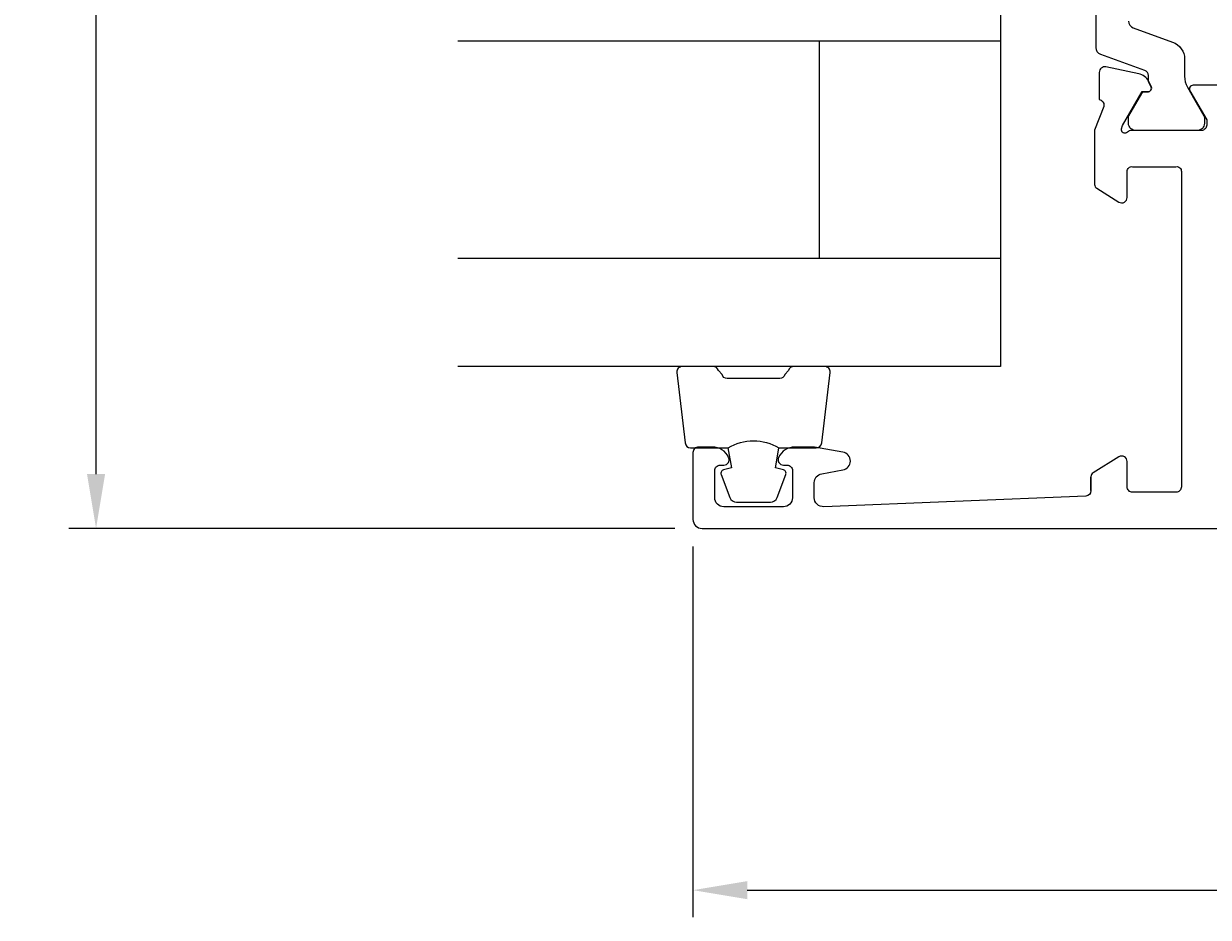
# Model space of a CAD drawing. Extents: x -59 to 156, y -8 to 88.
# Drawn here: x -59 to 6, y -8 to 42 of the extents above; entities that cross this region are included whole.
import ezdxf

# ---------------------------------------------------------------- set-up
doc = ezdxf.new("R2010")
doc.units = 0
doc.header["$LTSCALE"] = 4
doc.layers.get('0').update_dxf_attribs({"linetype": 'CONTINUOUS'})
doc.layers.get('DEFPOINTS').update_dxf_attribs({"linetype": 'CONTINUOUS'})
for name, color, linetype in [('SAPA_FOGBAND', 2, 'CONTINUOUS'), ('SAPA_GLAS', 4, 'CONTINUOUS'), ('SAPA_MATT', 1, 'CONTINUOUS'), ('SAPA_PROFIL', 7, 'CONTINUOUS')]:
    doc.layers.add(name, color=color, linetype=linetype)
doc.styles.add('ISO', font='txt')
doc.dimstyles.get("Standard").update_dxf_attribs({"dimtxt": 0.18, "dimasz": 0.18, "dimexe": 0.18, "dimexo": 0.0625, "dimgap": 0.09, "dimtad": 0, "dimtih": 1, "dimtoh": 1, "dimzin": 0, "dimcen": 0.09, "dimazin": 3, "dimtfac": 1, "dimtofl": 0, "dimtmove": 0, "dimatfit": 3})

# ---------------------------------------------------------------- blocks, each defined once
blk = doc.blocks.new('*U48')
at = {"layer": 'SAPA_MATT', "color": 2, "style": 'ISO'}
blk.add_text('74', height=3, rotation=90, dxfattribs=at).set_placement((-56, 48.75))
blk = doc.blocks.new('*D47')
at = {"layer": 'DEFPOINTS', "color": 0}
for p in [(-55, 88), (0.3, 88), (-21.5, 14)]:
    blk.add_point(p, dxfattribs=at)
at = {"layer": 'SAPA_MATT'}
for p, q in [((-1.2, 88), (-56.5, 88)), ((-55, 17), (-55, 85)), ((-23, 14), (-56.5, 14))]:
    blk.add_line(p, q, dxfattribs=at)
for points in [[(-55.5, 85), (-54.5, 85), (-55, 88)], [(-55.5, 17), (-54.5, 17), (-55, 14)]]:
    blk.add_solid(points, dxfattribs=at)
blk.add_blockref('*U48', (0, 0))
blk = doc.blocks.new('*U51')
at = {"layer": 'SAPA_MATT', "color": 2, "style": 'ISO'}
blk.add_text('80', height=3, dxfattribs=at).set_placement((15.9, -5))
blk = doc.blocks.new('*D44')
at = {"layer": 'DEFPOINTS', "color": 0}
for p in [(58, 16.6), (-22, 14.5), (58, -6)]:
    blk.add_point(p, dxfattribs=at)
at = {"layer": 'SAPA_MATT'}
for p, q in [((58, 15.1), (58, -7.5)), ((-22, 13), (-22, -7.5)), ((-19, -6), (55, -6))]:
    blk.add_line(p, q, dxfattribs=at)
for points in [[(-19, -5.5), (-19, -6.5), (-22, -6)], [(55, -5.5), (55, -6.5), (58, -6)]]:
    blk.add_solid(points, dxfattribs=at)
blk.add_blockref('*U51', (0, 0))

msp = doc.modelspace()

# ---------------------------------------------------------------- linework, layer by layer
at = {"layer": 'SAPA_FOGBAND'}
for points in [[(-20.056, 18.45, -0.285714), (-17.256, 18.45), (-15.183, 18.45, 0.38826), (-14.884, 18.723), (-14.418, 22.623, 0.440652), (-14.716, 22.95), (-16.426, 22.95, 0.339454), (-16.716, 22.728), (-16.918, 22.51, -0.339454), (-17.208, 22.288), (-20.105, 22.288, -0.339454), (-20.394, 22.51), (-20.597, 22.728, 0.339454), (-20.887, 22.95), (-22.596, 22.95, 0.440652), (-22.895, 22.623), (-22.429, 18.723, 0.38826), (-22.13, 18.45), (-20.068, 18.45)], [(-20.068, 18.45), (-19.876, 17.359), (-20.307, 17.243, 0.443016), (-20.443, 16.98), (-19.966, 15.709, 0.312536), (-19.591, 15.45), (-17.721, 15.45, 0.312536), (-17.347, 15.709), (-16.87, 16.98, 0.443016), (-17.005, 17.243), (-17.437, 17.359), (-17.248, 18.432)]]:
    msp.add_lwpolyline(points, format="xyb", dxfattribs=at)
at = {"layer": 'SAPA_GLAS'}
for p, q in [((-35, 40.95), (-5, 40.95)), ((-15, 28.95), (-15, 40.95)), ((-35, 28.95), (-5, 28.95))]:
    msp.add_line(p, q, dxfattribs=at)
msp.add_lwpolyline([(-35, 46.95), (-5, 46.95), (-5, 22.95), (-35, 22.95)], dxfattribs=at)
at = {"layer": 'SAPA_PROFIL', "color": 7, "linetype": 'CONTINUOUS'}
msp.add_line((0, 16.088), (0, 16.861), dxfattribs=at)
at = {"layer": 'SAPA_PROFIL', "color": 4}
msp.add_lwpolyline([(2.079, 42.053, 0.315299), (2.342, 41.677), (4.516, 40.886, -0.315299), (5.174, 39.947), (5.174, 38.995, 0.131652), (5.334, 38.395), (5.674, 37.807), (6.245, 36.817, -0.131652), (6.274, 36.712), (6.274, 36.4, -0.414214), (5.874, 36), (2.474, 36, -0.414214), (2.074, 36.4), (2.074, 36.712, -0.131652), (2.102, 36.817), (2.866, 38.131), (3.133, 38.131, 0.57735), (3.315, 38.446), (3.176, 38.686, 0.015792), (3.173, 39.038, 0.313702), (2.975, 39.319), (0.542, 40.204, -0.315299), (0.279, 40.58), (0.279, 51)], format="xyb", dxfattribs=at)
at = {"layer": 'SAPA_PROFIL', "linetype": 'CONTINUOUS'}
for points in [[(2.242, 36, 0.213422), (2.019, 35.9, -0.762586), (1.688, 36.085), (1.747, 36.276), (2.831, 38.162), (3.153, 38.151, 0.57735), (3.336, 38.445), (3.184, 38.73, 0.221695), (2.643, 39.136), (0.83, 39.517, 0.476976), (0.458, 39.215), (0.458, 37.712), (0.506, 37.697, -0.414214), (0.706, 37.323), (0.2, 36.015), (0.2, 33.015, 0.259681), (0.318, 32.803), (1.542, 32.045, 0.587703), (2, 32.3), (2, 33.734, -0.468375), (2.3, 34), (4.7, 34, -0.468375), (5, 33.734), (5, 16.3, -0.414214), (4.7, 16), (2.3, 16, -0.414214), (2, 16.3), (2, 17.7, 0.587703), (1.542, 17.955), (0.118, 17.073, 0.259681), (0, 16.861), (0, 16.088, -0.402394), (-0.288, 15.788), (-14.761, 15.202, -0.437328), (-15.3, 15.7), (-15.3, 16.531, -0.36397), (-14.887, 17.024), (-13.713, 17.231, 0.8391), (-13.713, 18.216), (-15.283, 18.492, 0.043661), (-15.37, 18.5), (-16.368, 18.5, 0.28969), (-17.271, 17.929, 0.55076), (-17, 17.5), (-16.8, 17.5, -0.414214), (-16.5, 17.2), (-16.5, 15.7, -0.414214), (-17, 15.2), (-20.3, 15.2, -0.414214), (-20.8, 15.7), (-20.8, 17.2, -0.414214), (-20.5, 17.5), (-20.3, 17.5, 0.55076), (-20.029, 17.929, 0.28969), (-20.932, 18.5), (-21.7, 18.5, 0.414214), (-22, 18.2), (-22, 14.5, 0.414214), (-21.5, 14), (55.4, 14, 0.414214)], [(7.03, 38.5), (5.645, 38.5, 0.57735), (5.471, 38.2), (6.4, 36.592), (6.4, 36.3, -0.414214), (6.1, 36), (2.247, 36)]]:
    msp.add_lwpolyline(points, format="xyb", dxfattribs=at)
at = {"layer": 'SAPA_PROFIL', "color": 7, "linetype": 'CONTINUOUS'}
msp.add_arc((0.25, 16.861), 0.25, 121.77157, 180, dxfattribs=at)

# ---------------------------------------------------------------- dimensions: what is measured, and where the dimension line sits
at = {"layer": 'SAPA_MATT'}
dim = msp.add_linear_dim(base=(-55, 88), p1=(-21.5, 14), p2=(0.3, 88), angle=90, dimstyle='Standard', override={"dimscale": 1}, dxfattribs=at)
dim.commit()
dim.dimension.update_dxf_attribs({"geometry": '*D47', "text_midpoint": (-57.5, 51)})
dim = msp.add_linear_dim(base=(58, -6), p1=(-22, 14.5), p2=(58, 16.6), dimstyle='Standard', override={"dimscale": 1}, dxfattribs=at)
dim.commit()
dim.dimension.update_dxf_attribs({"geometry": '*D44', "text_midpoint": (18, -3.5)})

doc.saveas('drawing.dxf')
